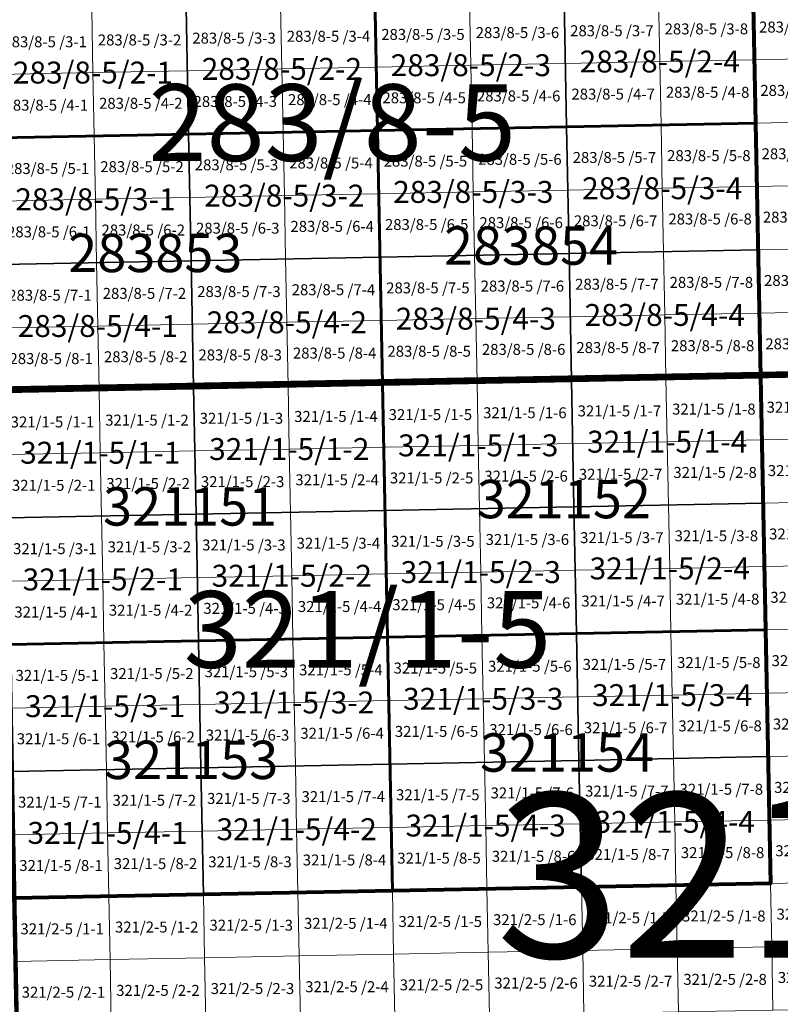
# Model space of a CAD drawing. Extents: x 539160 to 703276, y 4632125 to 4799640.
# Drawn here: x 636482 to 639955, y 4648507 to 4653000 of the extents above; entities that cross this region are included whole.
import ezdxf
from ezdxf.enums import TextEntityAlignment as Align

# ---------------------------------------------------------------- set-up
doc = ezdxf.new("R2010")
doc.units = 0
for name, color, linetype, lineweight in [('malla_1000', 6, 'Continuous', 30), ('malla_10000', 27, 'Continuous', 106), ('malla_2000', 23, 'Continuous', 53), ('malla_25000', 37, 'Continuous', 140), ('malla_500', 7, 'Continuous', 0), ('malla_5000', 11, 'Continuous', 80), ('malla_50000', 1, 'Continuous', 158), ('texto_malla_1000', 22, 'Continuous', 0), ('texto_malla_10000', 27, 'Continuous', 0), ('texto_malla_2000', 7, 'Continuous', 0), ('texto_malla_500', 7, 'Continuous', 0), ('texto_malla_5000', 11, 'Continuous', 0)]:
    doc.layers.add(name, color=color, linetype=linetype, lineweight=lineweight)
doc.styles.add('Arial', font='arial.ttf', dxfattribs={"height": 0.2})

msp = doc.modelspace()

# ---------------------------------------------------------------- linework, layer by layer
at = {"layer": 'malla_1000', "color": 6, "linetype": 'Continuous', "lineweight": 30}
for points in [[(637242.101, 4653056.272), (638104.635, 4653073.061), (638115.905, 4652494.777), (637253.3, 4652477.986), (637242.101, 4653056.272)], [(638104.635, 4653073.061), (638967.169, 4653089.851), (638978.51, 4652511.569), (638115.905, 4652494.777), (638104.635, 4653073.061)], [(638967.169, 4653089.851), (639829.703, 4653106.64), (639841.115, 4652528.36), (638978.51, 4652511.569), (638967.169, 4653089.851)], [(636379.567, 4653039.483), (637242.101, 4653056.272), (637253.3, 4652477.986), (636390.695, 4652461.195), (636379.567, 4653039.483)], [(638978.51, 4652511.569), (639841.115, 4652528.36), (639852.527, 4651950.08), (638989.851, 4651933.287), (638978.51, 4652511.569)], [(637253.3, 4652477.986), (638115.905, 4652494.777), (638127.175, 4651916.494), (637264.499, 4651899.701), (637253.3, 4652477.986)], [(638115.905, 4652494.777), (638978.51, 4652511.569), (638989.851, 4651933.287), (638127.175, 4651916.494), (638115.905, 4652494.777)], [(636390.695, 4652461.195), (637253.3, 4652477.986), (637264.499, 4651899.701), (636401.823, 4651882.907), (636390.695, 4652461.195)], [(638989.851, 4651933.287), (639852.527, 4651950.08), (639863.94, 4651371.8), (639001.193, 4651355.005), (638989.851, 4651933.287)], [(636401.823, 4651882.907), (637264.499, 4651899.701), (637275.697, 4651321.415), (636412.95, 4651304.62), (636401.823, 4651882.907)], [(637264.499, 4651899.701), (638127.175, 4651916.494), (638138.445, 4651338.21), (637275.697, 4651321.415), (637264.499, 4651899.701)], [(638127.175, 4651916.494), (638989.851, 4651933.287), (639001.193, 4651355.005), (638138.445, 4651338.21), (638127.175, 4651916.494)], [(639001.193, 4651355.005), (639863.94, 4651371.8), (639875.34, 4650793.503), (639012.524, 4650776.71), (639001.193, 4651355.005)], [(636412.95, 4651304.62), (637275.697, 4651321.415), (637286.891, 4650743.125), (636424.075, 4650726.333), (636412.95, 4651304.62)], [(637275.697, 4651321.415), (638138.445, 4651338.21), (638149.707, 4650759.917), (637286.891, 4650743.125), (637275.697, 4651321.415)], [(638138.445, 4651338.21), (639001.193, 4651355.005), (639012.524, 4650776.71), (638149.707, 4650759.917), (638138.445, 4651338.21)], [(638149.707, 4650759.917), (639012.524, 4650776.71), (639023.855, 4650198.415), (638160.97, 4650181.625), (638149.707, 4650759.917)], [(639012.524, 4650776.71), (639875.34, 4650793.503), (639886.74, 4650215.205), (639023.855, 4650198.415), (639012.524, 4650776.71)], [(636424.075, 4650726.333), (637286.891, 4650743.125), (637298.085, 4650164.835), (636435.2, 4650148.045), (636424.075, 4650726.333)], [(637286.891, 4650743.125), (638149.707, 4650759.917), (638160.97, 4650181.625), (637298.085, 4650164.835), (637286.891, 4650743.125)], [(638160.97, 4650181.625), (639023.855, 4650198.415), (639035.186, 4649620.12), (638172.233, 4649603.333), (638160.97, 4650181.625)], [(639023.855, 4650198.415), (639886.74, 4650215.205), (639898.14, 4649636.907), (639035.186, 4649620.12), (639023.855, 4650198.415)], [(636435.2, 4650148.045), (637298.085, 4650164.835), (637309.279, 4649586.545), (636446.325, 4649569.757), (636435.2, 4650148.045)], [(637298.085, 4650164.835), (638160.97, 4650181.625), (638172.233, 4649603.333), (637309.279, 4649586.545), (637298.085, 4650164.835)], [(637309.279, 4649586.545), (638172.233, 4649603.333), (638183.495, 4649025.04), (637320.473, 4649008.255), (637309.279, 4649586.545)], [(638172.233, 4649603.333), (639035.186, 4649620.12), (639046.517, 4649041.825), (638183.495, 4649025.04), (638172.233, 4649603.333)], [(639035.186, 4649620.12), (639898.14, 4649636.907), (639909.54, 4649058.61), (639046.517, 4649041.825), (639035.186, 4649620.12)], [(636446.325, 4649569.757), (637309.279, 4649586.545), (637320.473, 4649008.255), (636457.45, 4648991.47), (636446.325, 4649569.757)]]:
    msp.add_lwpolyline(points, close=True, dxfattribs=at)
at = {"layer": 'malla_10000', "color": 27, "linetype": 'Continuous', "lineweight": 106}
for points in [[(636412.95, 4651304.62), (636323.9, 4655930.9), (643221.35, 4656066.96), (643314.93, 4651440.63), (636412.95, 4651304.62)], [(636501.93, 4646678.3), (636412.95, 4651304.62), (643314.93, 4651440.63), (643408.37, 4646814.29), (636501.93, 4646678.3)]]:
    msp.add_lwpolyline(points, close=True, dxfattribs=at)
at = {"layer": 'malla_2000', "color": 23, "linetype": 'Continuous', "lineweight": 53}
for points in [[(636390.695, 4652461.195), (636368.44, 4653617.77), (638093.365, 4653651.345), (638115.905, 4652494.778), (636390.695, 4652461.195)], [(638115.905, 4652494.778), (638093.365, 4653651.345), (639818.29, 4653684.92), (639841.115, 4652528.36), (638115.905, 4652494.778)], [(638138.445, 4651338.21), (638115.905, 4652494.778), (639841.115, 4652528.36), (639863.94, 4651371.8), (638138.445, 4651338.21)], [(636412.95, 4651304.62), (636390.695, 4652461.195), (638115.905, 4652494.778), (638138.445, 4651338.21), (636412.95, 4651304.62)], [(638160.97, 4650181.625), (638138.445, 4651338.21), (639863.94, 4651371.8), (639886.74, 4650215.205), (638160.97, 4650181.625)], [(636435.2, 4650148.045), (636412.95, 4651304.62), (638138.445, 4651338.21), (638160.97, 4650181.625), (636435.2, 4650148.045)], [(638183.495, 4649025.04), (638160.97, 4650181.625), (639886.74, 4650215.205), (639909.54, 4649058.61), (638183.495, 4649025.04)], [(636457.45, 4648991.47), (636435.2, 4650148.045), (638160.97, 4650181.625), (638183.495, 4649025.04), (636457.45, 4648991.47)]]:
    msp.add_lwpolyline(points, close=True, dxfattribs=at)
at = {"layer": 'malla_25000', "color": 37, "linetype": 'Continuous', "lineweight": 140}
for points in [[(636412.95, 4651304.62), (636234.8, 4660557.21), (650020.63, 4660836.13), (650216.94, 4651583.36), (636412.95, 4651304.62)], [(636412.95, 4651304.62), (636234.8, 4660557.21), (650020.63, 4660836.13), (650216.94, 4651583.36), (636412.95, 4651304.62)], [(636590.84, 4642052.02), (636412.95, 4651304.62), (650216.94, 4651583.36), (650412.63, 4642330.61), (636590.84, 4642052.02)], [(636590.84, 4642052.02), (636412.95, 4651304.62), (650216.94, 4651583.36), (650412.63, 4642330.61), (636590.84, 4642052.02)]]:
    msp.add_lwpolyline(points, close=True, dxfattribs=at)
at = {"layer": 'malla_500', "linetype": 'Continuous', "lineweight": 0}
for points in [[(639829.703, 4653106.64), (640260.971, 4653115.247), (640266.695, 4652826.107), (639835.409, 4652817.5), (639829.703, 4653106.64)], [(637242.101, 4653056.272), (637673.368, 4653064.667), (637678.985, 4652775.524), (637247.701, 4652767.129), (637242.101, 4653056.272)], [(637673.368, 4653064.667), (638104.635, 4653073.061), (638110.27, 4652783.919), (637678.985, 4652775.524), (637673.368, 4653064.667)], [(638104.635, 4653073.061), (638535.902, 4653081.456), (638541.555, 4652792.315), (638110.27, 4652783.919), (638104.635, 4653073.061)], [(638535.902, 4653081.456), (638967.169, 4653089.851), (638972.839, 4652800.71), (638541.555, 4652792.315), (638535.902, 4653081.456)], [(638967.169, 4653089.851), (639398.436, 4653098.245), (639404.124, 4652809.105), (638972.839, 4652800.71), (638967.169, 4653089.851)], [(639398.436, 4653098.245), (639829.703, 4653106.64), (639835.409, 4652817.5), (639404.124, 4652809.105), (639398.436, 4653098.245)], [(636379.567, 4653039.483), (636810.834, 4653047.877), (636816.416, 4652758.734), (636385.131, 4652750.339), (636379.567, 4653039.483)], [(636810.834, 4653047.877), (637242.101, 4653056.272), (637247.701, 4652767.129), (636816.416, 4652758.734), (636810.834, 4653047.877)], [(638541.555, 4652792.315), (638972.839, 4652800.71), (638978.51, 4652511.569), (638547.207, 4652503.173), (638541.555, 4652792.315)], [(638972.839, 4652800.71), (639404.124, 4652809.105), (639409.813, 4652519.964), (638978.51, 4652511.569), (638972.839, 4652800.71)], [(639404.124, 4652809.105), (639835.409, 4652817.5), (639841.115, 4652528.36), (639409.813, 4652519.964), (639404.124, 4652809.105)], [(639835.409, 4652817.5), (640266.695, 4652826.107), (640272.419, 4652536.966), (639841.115, 4652528.36), (639835.409, 4652817.5)], [(636385.131, 4652750.339), (636816.416, 4652758.734), (636821.997, 4652469.591), (636390.695, 4652461.195), (636385.131, 4652750.339)], [(636816.416, 4652758.734), (637247.701, 4652767.129), (637253.3, 4652477.986), (636821.997, 4652469.591), (636816.416, 4652758.734)], [(637247.701, 4652767.129), (637678.985, 4652775.524), (637684.603, 4652486.382), (637253.3, 4652477.986), (637247.701, 4652767.129)], [(637678.985, 4652775.524), (638110.27, 4652783.919), (638115.905, 4652494.777), (637684.603, 4652486.382), (637678.985, 4652775.524)], [(638110.27, 4652783.919), (638541.555, 4652792.315), (638547.207, 4652503.173), (638115.905, 4652494.777), (638110.27, 4652783.919)], [(639409.813, 4652519.964), (639841.115, 4652528.36), (639846.821, 4652239.22), (639415.501, 4652230.824), (639409.813, 4652519.964)], [(639841.115, 4652528.36), (640272.419, 4652536.966), (640278.143, 4652247.826), (639846.821, 4652239.22), (639841.115, 4652528.36)], [(637253.3, 4652477.986), (637684.603, 4652486.382), (637690.22, 4652197.24), (637258.899, 4652188.843), (637253.3, 4652477.986)], [(637684.603, 4652486.382), (638115.905, 4652494.777), (638121.54, 4652205.636), (637690.22, 4652197.24), (637684.603, 4652486.382)], [(638115.905, 4652494.777), (638547.207, 4652503.173), (638552.86, 4652214.032), (638121.54, 4652205.636), (638115.905, 4652494.777)], [(638547.207, 4652503.173), (638978.51, 4652511.569), (638984.181, 4652222.428), (638552.86, 4652214.032), (638547.207, 4652503.173)], [(638978.51, 4652511.569), (639409.813, 4652519.964), (639415.501, 4652230.824), (638984.181, 4652222.428), (638978.51, 4652511.569)], [(636390.695, 4652461.195), (636821.997, 4652469.591), (636827.579, 4652180.447), (636396.259, 4652172.051), (636390.695, 4652461.195)], [(636821.997, 4652469.591), (637253.3, 4652477.986), (637258.899, 4652188.843), (636827.579, 4652180.447), (636821.997, 4652469.591)], [(638121.54, 4652205.636), (638552.86, 4652214.032), (638558.513, 4651924.89), (638127.175, 4651916.494), (638121.54, 4652205.636)], [(638552.86, 4652214.032), (638984.181, 4652222.428), (638989.851, 4651933.287), (638558.513, 4651924.89), (638552.86, 4652214.032)], [(638984.181, 4652222.428), (639415.501, 4652230.824), (639421.189, 4651941.683), (638989.851, 4651933.287), (638984.181, 4652222.428)], [(639415.501, 4652230.824), (639846.821, 4652239.22), (639852.527, 4651950.08), (639421.189, 4651941.683), (639415.501, 4652230.824)], [(639846.821, 4652239.22), (640278.143, 4652247.826), (640283.866, 4651958.685), (639852.527, 4651950.08), (639846.821, 4652239.22)], [(636396.259, 4652172.051), (636827.579, 4652180.447), (636833.161, 4651891.304), (636401.823, 4651882.907), (636396.259, 4652172.051)], [(636827.579, 4652180.447), (637258.899, 4652188.843), (637264.499, 4651899.701), (636833.161, 4651891.304), (636827.579, 4652180.447)], [(637258.899, 4652188.843), (637690.22, 4652197.24), (637695.837, 4651908.097), (637264.499, 4651899.701), (637258.899, 4652188.843)], [(637690.22, 4652197.24), (638121.54, 4652205.636), (638127.175, 4651916.494), (637695.837, 4651908.097), (637690.22, 4652197.24)], [(638989.851, 4651933.287), (639421.189, 4651941.683), (639426.878, 4651652.543), (638995.522, 4651644.146), (638989.851, 4651933.287)], [(639421.189, 4651941.683), (639852.527, 4651950.08), (639858.234, 4651660.94), (639426.878, 4651652.543), (639421.189, 4651941.683)], [(639852.527, 4651950.08), (640283.866, 4651958.685), (640289.59, 4651669.544), (639858.234, 4651660.94), (639852.527, 4651950.08)], [(636833.161, 4651891.304), (637264.499, 4651899.701), (637270.098, 4651610.558), (636838.742, 4651602.161), (636833.161, 4651891.304)], [(637264.499, 4651899.701), (637695.837, 4651908.097), (637701.454, 4651618.955), (637270.098, 4651610.558), (637264.499, 4651899.701)], [(637695.837, 4651908.097), (638127.175, 4651916.494), (638132.81, 4651627.352), (637701.454, 4651618.955), (637695.837, 4651908.097)], [(638127.175, 4651916.494), (638558.513, 4651924.89), (638564.166, 4651635.749), (638132.81, 4651627.352), (638127.175, 4651916.494)], [(638558.513, 4651924.89), (638989.851, 4651933.287), (638995.522, 4651644.146), (638564.166, 4651635.749), (638558.513, 4651924.89)], [(636401.823, 4651882.907), (636833.161, 4651891.304), (636838.742, 4651602.161), (636407.386, 4651593.764), (636401.823, 4651882.907)], [(637701.454, 4651618.955), (638132.81, 4651627.352), (638138.445, 4651338.21), (637707.071, 4651329.813), (637701.454, 4651618.955)], [(638132.81, 4651627.352), (638564.166, 4651635.749), (638569.819, 4651346.607), (638138.445, 4651338.21), (638132.81, 4651627.352)], [(638564.166, 4651635.749), (638995.522, 4651644.146), (639001.193, 4651355.005), (638569.819, 4651346.607), (638564.166, 4651635.749)], [(638995.522, 4651644.146), (639426.878, 4651652.543), (639432.566, 4651363.403), (639001.193, 4651355.005), (638995.522, 4651644.146)], [(639426.878, 4651652.543), (639858.234, 4651660.94), (639863.94, 4651371.8), (639432.566, 4651363.403), (639426.878, 4651652.543)], [(639858.234, 4651660.94), (640289.59, 4651669.544), (640295.314, 4651380.404), (639863.94, 4651371.8), (639858.234, 4651660.94)], [(636407.386, 4651593.764), (636838.742, 4651602.161), (636844.324, 4651313.017), (636412.95, 4651304.62), (636407.386, 4651593.764)], [(636838.742, 4651602.161), (637270.098, 4651610.558), (637275.697, 4651321.415), (636844.324, 4651313.017), (636838.742, 4651602.161)], [(637270.098, 4651610.558), (637701.454, 4651618.955), (637707.071, 4651329.813), (637275.697, 4651321.415), (637270.098, 4651610.558)], [(639001.193, 4651355.005), (639432.566, 4651363.403), (639438.249, 4651074.254), (639006.858, 4651065.857), (639001.193, 4651355.005)], [(639432.566, 4651363.403), (639863.94, 4651371.8), (639869.64, 4651082.651), (639438.249, 4651074.254), (639432.566, 4651363.403)], [(639863.94, 4651371.8), (640295.314, 4651380.404), (640301.031, 4651091.255), (639869.64, 4651082.651), (639863.94, 4651371.8)], [(636412.95, 4651304.62), (636844.324, 4651313.017), (636849.903, 4651023.873), (636418.513, 4651015.476), (636412.95, 4651304.62)], [(636844.324, 4651313.017), (637275.697, 4651321.415), (637281.294, 4651032.27), (636849.903, 4651023.873), (636844.324, 4651313.017)], [(637275.697, 4651321.415), (637707.071, 4651329.813), (637712.685, 4651040.667), (637281.294, 4651032.27), (637275.697, 4651321.415)], [(637707.071, 4651329.813), (638138.445, 4651338.21), (638144.076, 4651049.064), (637712.685, 4651040.667), (637707.071, 4651329.813)], [(638138.445, 4651338.21), (638569.819, 4651346.607), (638575.467, 4651057.461), (638144.076, 4651049.064), (638138.445, 4651338.21)], [(638569.819, 4651346.607), (639001.193, 4651355.005), (639006.858, 4651065.857), (638575.467, 4651057.461), (638569.819, 4651346.607)], [(639869.64, 4651082.651), (640301.031, 4651091.255), (640306.749, 4650802.106), (639875.34, 4650793.503), (639869.64, 4651082.651)], [(637712.685, 4651040.667), (638144.076, 4651049.064), (638149.707, 4650759.917), (637718.299, 4650751.521), (637712.685, 4651040.667)], [(638144.076, 4651049.064), (638575.467, 4651057.461), (638581.116, 4650768.314), (638149.707, 4650759.917), (638144.076, 4651049.064)], [(638575.467, 4651057.461), (639006.858, 4651065.857), (639012.524, 4650776.71), (638581.116, 4650768.314), (638575.467, 4651057.461)], [(639006.858, 4651065.857), (639438.249, 4651074.254), (639443.932, 4650785.106), (639012.524, 4650776.71), (639006.858, 4651065.857)], [(639438.249, 4651074.254), (639869.64, 4651082.651), (639875.34, 4650793.503), (639443.932, 4650785.106), (639438.249, 4651074.254)], [(636418.513, 4651015.476), (636849.903, 4651023.873), (636855.483, 4650734.729), (636424.075, 4650726.333), (636418.513, 4651015.476)], [(636849.903, 4651023.873), (637281.294, 4651032.27), (637286.891, 4650743.125), (636855.483, 4650734.729), (636849.903, 4651023.873)], [(637281.294, 4651032.27), (637712.685, 4651040.667), (637718.299, 4650751.521), (637286.891, 4650743.125), (637281.294, 4651032.27)], [(638581.116, 4650768.314), (639012.524, 4650776.71), (639018.189, 4650487.563), (638586.764, 4650479.167), (638581.116, 4650768.314)], [(639012.524, 4650776.71), (639443.932, 4650785.106), (639449.615, 4650495.958), (639018.189, 4650487.563), (639012.524, 4650776.71)], [(639443.932, 4650785.106), (639875.34, 4650793.503), (639881.04, 4650504.354), (639449.615, 4650495.958), (639443.932, 4650785.106)], [(639875.34, 4650793.503), (640306.749, 4650802.106), (640312.467, 4650512.957), (639881.04, 4650504.354), (639875.34, 4650793.503)], [(636424.075, 4650726.333), (636855.483, 4650734.729), (636861.063, 4650445.584), (636429.637, 4650437.189), (636424.075, 4650726.333)], [(636855.483, 4650734.729), (637286.891, 4650743.125), (637292.488, 4650453.98), (636861.063, 4650445.584), (636855.483, 4650734.729)], [(637286.891, 4650743.125), (637718.299, 4650751.521), (637723.913, 4650462.376), (637292.488, 4650453.98), (637286.891, 4650743.125)], [(637718.299, 4650751.521), (638149.707, 4650759.917), (638155.339, 4650470.771), (637723.913, 4650462.376), (637718.299, 4650751.521)], [(638149.707, 4650759.917), (638581.116, 4650768.314), (638586.764, 4650479.167), (638155.339, 4650470.771), (638149.707, 4650759.917)], [(639449.615, 4650495.958), (639881.04, 4650504.354), (639886.74, 4650215.205), (639455.297, 4650206.81), (639449.615, 4650495.958)], [(639881.04, 4650504.354), (640312.467, 4650512.957), (640318.184, 4650223.809), (639886.74, 4650215.205), (639881.04, 4650504.354)], [(637292.488, 4650453.98), (637723.913, 4650462.376), (637729.527, 4650173.23), (637298.085, 4650164.835), (637292.488, 4650453.98)], [(637723.913, 4650462.376), (638155.339, 4650470.771), (638160.97, 4650181.625), (637729.527, 4650173.23), (637723.913, 4650462.376)], [(638155.339, 4650470.771), (638586.764, 4650479.167), (638592.413, 4650190.02), (638160.97, 4650181.625), (638155.339, 4650470.771)], [(638586.764, 4650479.167), (639018.189, 4650487.563), (639023.855, 4650198.415), (638592.413, 4650190.02), (638586.764, 4650479.167)], [(639018.189, 4650487.563), (639449.615, 4650495.958), (639455.297, 4650206.81), (639023.855, 4650198.415), (639018.189, 4650487.563)], [(636429.637, 4650437.189), (636861.063, 4650445.584), (636866.643, 4650156.44), (636435.2, 4650148.045), (636429.637, 4650437.189)], [(636861.063, 4650445.584), (637292.488, 4650453.98), (637298.085, 4650164.835), (636866.643, 4650156.44), (636861.063, 4650445.584)], [(638160.97, 4650181.625), (638592.413, 4650190.02), (638598.061, 4649900.873), (638166.601, 4649892.479), (638160.97, 4650181.625)], [(638592.413, 4650190.02), (639023.855, 4650198.415), (639029.521, 4649909.267), (638598.061, 4649900.873), (638592.413, 4650190.02)], [(639023.855, 4650198.415), (639455.297, 4650206.81), (639460.98, 4649917.662), (639029.521, 4649909.267), (639023.855, 4650198.415)], [(639455.297, 4650206.81), (639886.74, 4650215.205), (639892.44, 4649926.056), (639460.98, 4649917.662), (639455.297, 4650206.81)], [(639886.74, 4650215.205), (640318.184, 4650223.809), (640323.902, 4649934.66), (639892.44, 4649926.056), (639886.74, 4650215.205)], [(636435.2, 4650148.045), (636866.643, 4650156.44), (636872.222, 4649867.296), (636440.763, 4649858.901), (636435.2, 4650148.045)], [(636866.643, 4650156.44), (637298.085, 4650164.835), (637303.682, 4649875.69), (636872.222, 4649867.296), (636866.643, 4650156.44)], [(637298.085, 4650164.835), (637729.527, 4650173.23), (637735.142, 4649884.084), (637303.682, 4649875.69), (637298.085, 4650164.835)], [(637729.527, 4650173.23), (638160.97, 4650181.625), (638166.601, 4649892.479), (637735.142, 4649884.084), (637729.527, 4650173.23)], [(639029.521, 4649909.267), (639460.98, 4649917.662), (639466.663, 4649628.514), (639035.186, 4649620.12), (639029.521, 4649909.267)], [(639460.98, 4649917.662), (639892.44, 4649926.056), (639898.14, 4649636.907), (639466.663, 4649628.514), (639460.98, 4649917.662)], [(639892.44, 4649926.056), (640323.902, 4649934.66), (640329.62, 4649645.511), (639898.14, 4649636.907), (639892.44, 4649926.056)], [(636872.222, 4649867.296), (637303.682, 4649875.69), (637309.279, 4649586.545), (636877.802, 4649578.151), (636872.222, 4649867.296)], [(637303.682, 4649875.69), (637735.142, 4649884.084), (637740.756, 4649594.939), (637309.279, 4649586.545), (637303.682, 4649875.69)], [(637735.142, 4649884.084), (638166.601, 4649892.479), (638172.233, 4649603.333), (637740.756, 4649594.939), (637735.142, 4649884.084)], [(638166.601, 4649892.479), (638598.061, 4649900.873), (638603.709, 4649611.726), (638172.233, 4649603.333), (638166.601, 4649892.479)], [(638598.061, 4649900.873), (639029.521, 4649909.267), (639035.186, 4649620.12), (638603.709, 4649611.726), (638598.061, 4649900.873)], [(636440.763, 4649858.901), (636872.222, 4649867.296), (636877.802, 4649578.151), (636446.325, 4649569.757), (636440.763, 4649858.901)], [(637740.756, 4649594.939), (638172.233, 4649603.333), (638177.864, 4649314.186), (637746.37, 4649305.793), (637740.756, 4649594.939)], [(638172.233, 4649603.333), (638603.709, 4649611.726), (638609.358, 4649322.579), (638177.864, 4649314.186), (638172.233, 4649603.333)], [(638603.709, 4649611.726), (639035.186, 4649620.12), (639040.852, 4649330.973), (638609.358, 4649322.579), (638603.709, 4649611.726)], [(639035.186, 4649620.12), (639466.663, 4649628.514), (639472.346, 4649339.366), (639040.852, 4649330.973), (639035.186, 4649620.12)], [(639466.663, 4649628.514), (639898.14, 4649636.907), (639903.84, 4649347.759), (639472.346, 4649339.366), (639466.663, 4649628.514)], [(639898.14, 4649636.907), (640329.62, 4649645.511), (640335.337, 4649356.363), (639903.84, 4649347.759), (639898.14, 4649636.907)], [(636446.325, 4649569.757), (636877.802, 4649578.151), (636883.382, 4649289.007), (636451.887, 4649280.614), (636446.325, 4649569.757)], [(636877.802, 4649578.151), (637309.279, 4649586.545), (637314.876, 4649297.4), (636883.382, 4649289.007), (636877.802, 4649578.151)], [(637309.279, 4649586.545), (637740.756, 4649594.939), (637746.37, 4649305.793), (637314.876, 4649297.4), (637309.279, 4649586.545)], [(639040.852, 4649330.973), (639472.346, 4649339.366), (639478.029, 4649050.217), (639046.517, 4649041.825), (639040.852, 4649330.973)], [(639472.346, 4649339.366), (639903.84, 4649347.759), (639909.54, 4649058.61), (639478.029, 4649050.217), (639472.346, 4649339.366)], [(639903.84, 4649347.759), (640335.337, 4649356.363), (640341.055, 4649067.214), (639909.54, 4649058.61), (639903.84, 4649347.759)], [(636451.887, 4649280.614), (636883.382, 4649289.007), (636888.961, 4648999.863), (636457.45, 4648991.47), (636451.887, 4649280.614)], [(636883.382, 4649289.007), (637314.876, 4649297.4), (637320.473, 4649008.255), (636888.961, 4648999.863), (636883.382, 4649289.007)], [(637314.876, 4649297.4), (637746.37, 4649305.793), (637751.984, 4649016.647), (637320.473, 4649008.255), (637314.876, 4649297.4)], [(637746.37, 4649305.793), (638177.864, 4649314.186), (638183.495, 4649025.04), (637751.984, 4649016.647), (637746.37, 4649305.793)], [(638177.864, 4649314.186), (638609.358, 4649322.579), (638615.006, 4649033.433), (638183.495, 4649025.04), (638177.864, 4649314.186)], [(638609.358, 4649322.579), (639040.852, 4649330.973), (639046.517, 4649041.825), (638615.006, 4649033.433), (638609.358, 4649322.579)], [(639909.54, 4649058.61), (640341.055, 4649067.214), (640346.773, 4648778.068), (639915.241, 4648769.464), (639909.54, 4649058.61)], [(637751.984, 4649016.647), (638183.495, 4649025.04), (638189.126, 4648735.894), (637757.597, 4648727.501), (637751.984, 4649016.647)], [(638183.495, 4649025.04), (638615.006, 4649033.433), (638620.655, 4648744.286), (638189.126, 4648735.894), (638183.495, 4649025.04)], [(638615.006, 4649033.433), (639046.517, 4649041.825), (639052.183, 4648752.679), (638620.655, 4648744.286), (638615.006, 4649033.433)], [(639046.517, 4649041.825), (639478.029, 4649050.217), (639483.712, 4648761.071), (639052.183, 4648752.679), (639046.517, 4649041.825)], [(639478.029, 4649050.217), (639909.54, 4649058.61), (639915.241, 4648769.464), (639483.712, 4648761.071), (639478.029, 4649050.217)], [(636457.45, 4648991.47), (636888.961, 4648999.863), (636894.539, 4648710.716), (636463.01, 4648702.324), (636457.45, 4648991.47)], [(636888.961, 4648999.863), (637320.473, 4649008.255), (637326.068, 4648719.109), (636894.539, 4648710.716), (636888.961, 4648999.863)], [(637320.473, 4649008.255), (637751.984, 4649016.647), (637757.597, 4648727.501), (637326.068, 4648719.109), (637320.473, 4649008.255)], [(638620.655, 4648744.286), (639052.183, 4648752.679), (639057.849, 4648463.533), (638626.303, 4648455.14), (638620.655, 4648744.286)], [(639052.183, 4648752.679), (639483.712, 4648761.071), (639489.396, 4648471.925), (639057.849, 4648463.533), (639052.183, 4648752.679)], [(639483.712, 4648761.071), (639915.241, 4648769.464), (639920.943, 4648480.317), (639489.396, 4648471.925), (639483.712, 4648761.071)], [(639915.241, 4648769.464), (640346.773, 4648778.068), (640352.492, 4648488.922), (639920.943, 4648480.317), (639915.241, 4648769.464)], [(636463.01, 4648702.324), (636894.539, 4648710.716), (636900.117, 4648421.57), (636468.57, 4648413.177), (636463.01, 4648702.324)], [(636894.539, 4648710.716), (637326.068, 4648719.109), (637331.663, 4648429.963), (636900.117, 4648421.57), (636894.539, 4648710.716)], [(637326.068, 4648719.109), (637757.597, 4648727.501), (637763.21, 4648438.355), (637331.663, 4648429.963), (637326.068, 4648719.109)], [(637757.597, 4648727.501), (638189.126, 4648735.894), (638194.756, 4648446.747), (637763.21, 4648438.355), (637757.597, 4648727.501)], [(638189.126, 4648735.894), (638620.655, 4648744.286), (638626.303, 4648455.14), (638194.756, 4648446.747), (638189.126, 4648735.894)]]:
    msp.add_lwpolyline(points, close=True, dxfattribs=at)
at = {"layer": 'malla_5000', "color": 11, "linetype": 'Continuous', "lineweight": 80}
for points in [[(639863.94, 4651371.8), (636412.95, 4651304.62), (636368.44, 4653617.77), (639818.29, 4653684.92), (639863.94, 4651371.8)], [(636457.45, 4648991.47), (636412.95, 4651304.62), (639863.94, 4651371.8), (639909.54, 4649058.61), (636457.45, 4648991.47)]]:
    msp.add_lwpolyline(points, close=True, dxfattribs=at)
at = {"layer": 'malla_50000', "color": 1, "linetype": 'Continuous', "lineweight": 158}
for points in [[(622609.09, 4651052.76), (622288.79, 4669557.81), (649824.02, 4670089), (650216.94, 4651583.36), (622609.09, 4651052.76)], [(622929, 4632547.99), (622609.09, 4651052.76), (650216.94, 4651583.36), (650608.01, 4633077.98), (622929, 4632547.99)]]:
    msp.add_lwpolyline(points, close=True, dxfattribs=at)

# ---------------------------------------------------------------- texts
at = {"layer": 'texto_malla_1000', "color": 22, "linetype": 'Continuous', "lineweight": 0, "style": 'Arial'}
for s, p in [('283/8-5/2-3', (638541.555, 4652792.311)), ('283/8-5/2-4', (639404.124, 4652809.101)), ('283/8-5/2-1', (636816.416, 4652758.73)), ('283/8-5/2-2', (637678.985, 4652775.52)), ('283/8-5/3-2', (637690.22, 4652197.236)), ('283/8-5/3-3', (638552.86, 4652214.028)), ('283/8-5/3-4', (639415.501, 4652230.82)), ('283/8-5/3-1', (636827.579, 4652180.443)), ('283/8-5/4-2', (637701.454, 4651618.951)), ('283/8-5/4-3', (638564.166, 4651635.745)), ('283/8-5/4-4', (639426.878, 4651652.539)), ('283/8-5/4-1', (636838.742, 4651602.157)), ('321/1-5/1-4', (639438.25, 4651074.251)), ('321/1-5/1-2', (637712.686, 4651040.663)), ('321/1-5/1-3', (638575.468, 4651057.457)), ('321/1-5/1-1', (636849.904, 4651023.869)), ('321/1-5/2-4', (639449.615, 4650495.954)), ('321/1-5/2-1', (636861.063, 4650445.581)), ('321/1-5/2-2', (637723.914, 4650462.372)), ('321/1-5/2-3', (638586.765, 4650479.163)), ('321/1-5/3-4', (639460.981, 4649917.658)), ('321/1-5/3-1', (636872.223, 4649867.292)), ('321/1-5/3-2', (637735.142, 4649884.081)), ('321/1-5/3-3', (638598.062, 4649900.869)), ('321/1-5/4-3', (638609.358, 4649322.576)), ('321/1-5/4-4', (639472.346, 4649339.362)), ('321/1-5/4-1', (636883.382, 4649289.003)), ('321/1-5/4-2', (637746.371, 4649305.789))]:
    msp.add_text(s, height=100, dxfattribs=at).set_placement(p, align=Align.MIDDLE_CENTER)
at = {"layer": 'texto_malla_10000', "color": 27, "linetype": 'Continuous', "lineweight": 0, "style": 'Arial'}
msp.add_text('321/3', height=750, dxfattribs=at).set_placement((639992.587, 4649095.14), align=Align.MIDDLE_CENTER)
at = {"layer": 'texto_malla_2000', "color": 7, "linetype": 'Continuous', "lineweight": 0, "style": 'Arial'}
for s, p in [('283854', (638816.411, 4651968.957)), ('283853', (637101.117, 4651935.432)), ('321151', (637260.037, 4650778.851)), ('321152', (638966.396, 4650812.383)), ('321154', (638980.668, 4649655.811)), ('321153', (637264.807, 4649622.281))]:
    msp.add_text(s, height=175, dxfattribs=at).set_placement(p, align=Align.MIDDLE_CENTER)
at = {"layer": 'texto_malla_500', "linetype": 'Continuous', "lineweight": 0, "style": 'Arial'}
for s, p in [('283/8-5 /3-7', (639185.642, 4652949.477)), ('283/8-5 /3-8', (639616.918, 4652957.871)), ('283/8-6 /3-1', (640048.195, 4652966.372)), ('283/8-5 /3-1', (636597.987, 4652899.107)), ('283/8-5 /3-2', (637029.263, 4652907.502)), ('283/8-5 /3-3', (637460.539, 4652915.897)), ('283/8-5 /3-4', (637891.814, 4652924.292)), ('283/8-5 /3-5', (638323.09, 4652932.687)), ('283/8-5 /3-6', (638754.366, 4652941.082)), ('283/8-6 /4-1', (640053.91, 4652677.232)), ('283/8-5 /4-4', (637897.441, 4652635.15)), ('283/8-5 /4-5', (638328.734, 4652643.545)), ('283/8-5 /4-6', (638760.028, 4652651.941)), ('283/8-5 /4-7', (639191.322, 4652660.336)), ('283/8-5 /4-8', (639622.615, 4652668.731)), ('283/8-5 /4-1', (636603.56, 4652609.964)), ('283/8-5 /4-2', (637034.854, 4652618.359)), ('283/8-5 /4-3', (637466.147, 4652626.754)), ('283/8-5 /5-6', (638765.69, 4652362.799)), ('283/8-5 /5-7', (639197.001, 4652371.195)), ('283/8-5 /5-8', (639628.313, 4652379.591)), ('283/8-6 /5-1', (640059.625, 4652388.092)), ('283/8-5 /5-1', (636609.133, 4652320.82)), ('283/8-5 /5-2', (637040.444, 4652329.216)), ('283/8-5 /5-3', (637471.755, 4652337.612)), ('283/8-5 /5-4', (637903.067, 4652346.008)), ('283/8-5 /5-5', (638334.378, 4652354.403)), ('283/8-5 /6-8', (639634.009, 4652090.451)), ('283/8-6 /6-1', (640065.339, 4652098.952)), ('283/8-5 /6-3', (637477.364, 4652048.469)), ('283/8-5 /6-4', (637908.693, 4652056.866)), ('283/8-5 /6-5', (638340.022, 4652065.262)), ('283/8-5 /6-6', (638771.351, 4652073.658)), ('283/8-5 /6-7', (639202.681, 4652082.054)), ('283/8-5 /6-1', (636614.705, 4652031.676)), ('283/8-5 /6-2', (637046.034, 4652040.073)), ('283/8-5 /7-5', (638345.666, 4651776.12)), ('283/8-5 /7-6', (638777.013, 4651784.517)), ('283/8-5 /7-7', (639208.36, 4651792.914)), ('283/8-5 /7-8', (639639.707, 4651801.31)), ('283/8-6 /7-1', (640071.054, 4651809.811)), ('283/8-5 /7-1', (636620.278, 4651742.533)), ('283/8-5 /7-2', (637051.625, 4651750.93)), ('283/8-5 /7-3', (637482.972, 4651759.327)), ('283/8-5 /7-4', (637914.319, 4651767.723)), ('283/8-5 /8-8', (639645.405, 4651512.17)), ('283/8-6 /8-1', (640076.77, 4651520.671)), ('283/8-5 /8-2', (637057.215, 4651461.787)), ('283/8-5 /8-3', (637488.58, 4651470.184)), ('283/8-5 /8-4', (637919.945, 4651478.581)), ('283/8-5 /8-5', (638351.31, 4651486.978)), ('283/8-5 /8-6', (638782.675, 4651495.376)), ('283/8-5 /8-7', (639214.04, 4651503.773)), ('283/8-5 /8-1', (636625.851, 4651453.389)), ('321/1-5 /1-5', (638356.952, 4651197.835)), ('321/1-5 /1-6', (638788.335, 4651206.232)), ('321/1-5 /1-7', (639219.717, 4651214.629)), ('321/1-5 /1-8', (639651.099, 4651223.026)), ('321/1-6 /1-1', (640082.481, 4651231.527)), ('321/1-5 /1-1', (636631.423, 4651164.246)), ('321/1-5 /1-2', (637062.805, 4651172.643)), ('321/1-5 /1-3', (637494.187, 4651181.04)), ('321/1-5 /1-4', (637925.569, 4651189.438)), ('321/1-5 /2-7', (639225.391, 4650925.481)), ('321/1-5 /2-8', (639656.79, 4650933.878)), ('321/1-6 /2-1', (640088.19, 4650942.378)), ('321/1-5 /2-2', (637068.393, 4650883.498)), ('321/1-5 /2-3', (637499.792, 4650891.895)), ('321/1-5 /2-4', (637931.192, 4650900.291)), ('321/1-5 /2-5', (638362.592, 4650908.688)), ('321/1-5 /2-6', (638793.991, 4650917.085)), ('321/1-5 /2-1', (636636.994, 4650875.102)), ('321/1-6 /3-1', (640093.899, 4650653.229)), ('321/1-5 /3-4', (637936.815, 4650611.145)), ('321/1-5 /3-5', (638368.232, 4650619.541)), ('321/1-5 /3-6', (638799.648, 4650627.938)), ('321/1-5 /3-7', (639231.065, 4650636.333)), ('321/1-5 /3-8', (639662.482, 4650644.729)), ('321/1-5 /3-1', (636642.565, 4650585.958)), ('321/1-5 /3-2', (637073.981, 4650594.354)), ('321/1-5 /3-3', (637505.398, 4650602.75)), ('321/1-5 /4-6', (638805.305, 4650338.79)), ('321/1-5 /4-7', (639236.739, 4650347.186)), ('321/1-5 /4-8', (639668.173, 4650355.581)), ('321/1-6 /4-1', (640099.608, 4650364.08)), ('321/1-5 /4-1', (636648.136, 4650296.814)), ('321/1-5 /4-2', (637079.57, 4650305.209)), ('321/1-5 /4-3', (637511.003, 4650313.604)), ('321/1-5 /4-4', (637942.437, 4650322)), ('321/1-5 /4-5', (638373.872, 4650330.395)), ('321/1-6 /5-1', (640105.317, 4650074.931)), ('321/1-5 /5-3', (637516.609, 4650024.459)), ('321/1-5 /5-4', (637948.06, 4650032.854)), ('321/1-5 /5-5', (638379.511, 4650041.248)), ('321/1-5 /5-6', (638810.963, 4650049.643)), ('321/1-5 /5-7', (639242.413, 4650058.038)), ('321/1-5 /5-8', (639673.864, 4650066.432)), ('321/1-5 /5-1', (636653.707, 4650007.67)), ('321/1-5 /5-2', (637085.158, 4650016.064)), ('321/1-5 /6-6', (638816.619, 4649760.496)), ('321/1-5 /6-7', (639248.088, 4649768.89)), ('321/1-5 /6-8', (639679.556, 4649777.284)), ('321/1-6 /6-1', (640111.026, 4649785.782)), ('321/1-5 /6-1', (636659.278, 4649718.525)), ('321/1-5 /6-2', (637090.746, 4649726.92)), ('321/1-5 /6-3', (637522.215, 4649735.314)), ('321/1-5 /6-4', (637953.683, 4649743.708)), ('321/1-5 /6-5', (638385.151, 4649752.102)), ('321/1-5 /7-8', (639685.247, 4649488.136)), ('321/1-6 /7-1', (640116.734, 4649496.634)), ('321/1-5 /7-3', (637527.82, 4649446.168)), ('321/1-5 /7-4', (637959.306, 4649454.562)), ('321/1-5 /7-5', (638390.791, 4649462.955)), ('321/1-5 /7-6', (638822.276, 4649471.349)), ('321/1-5 /7-7', (639253.762, 4649479.742)), ('321/1-5 /7-1', (636664.849, 4649429.381)), ('321/1-5 /7-2', (637096.335, 4649437.775)), ('321/1-5 /8-5', (638396.431, 4649173.809)), ('321/1-5 /8-6', (638827.934, 4649182.202)), ('321/1-5 /8-7', (639259.436, 4649190.594)), ('321/1-5 /8-8', (639690.939, 4649198.987)), ('321/1-6 /8-1', (640122.443, 4649207.485)), ('321/1-5 /8-1', (636670.42, 4649140.238)), ('321/1-5 /8-2', (637101.923, 4649148.63)), ('321/1-5 /8-3', (637533.426, 4649157.023)), ('321/1-5 /8-4', (637964.928, 4649165.416)), ('321/2-5 /1-7', (639265.11, 4648901.447)), ('321/2-5 /1-8', (639696.631, 4648909.839)), ('321/2-6 /1-1', (640128.152, 4648918.338)), ('321/2-5 /1-2', (637107.51, 4648859.485)), ('321/2-5 /1-3', (637539.031, 4648867.877)), ('321/2-5 /1-4', (637970.551, 4648876.269)), ('321/2-5 /1-5', (638402.071, 4648884.662)), ('321/2-5 /1-6', (638833.59, 4648893.055)), ('321/2-5 /1-1', (636675.99, 4648851.092)), ('321/2-5 /2-4', (637976.172, 4648587.123)), ('321/2-5 /2-5', (638407.71, 4648595.516)), ('321/2-5 /2-6', (638839.248, 4648603.908)), ('321/2-5 /2-7', (639270.785, 4648612.301)), ('321/2-5 /2-8', (639702.323, 4648620.693)), ('321/2-6 /2-1', (640133.862, 4648629.192)), ('321/2-5 /2-1', (636681.559, 4648561.946)), ('321/2-5 /2-2', (637113.097, 4648570.339)), ('321/2-5 /2-3', (637544.635, 4648578.731))]:
    msp.add_text(s, height=50, dxfattribs=at).set_placement(p, align=Align.MIDDLE_CENTER)
at = {"layer": 'texto_malla_5000', "color": 11, "linetype": 'Continuous', "lineweight": 0, "style": 'Arial'}
for s, p in [('283/8-5', (637909.074, 4652530.471)), ('321/1-5', (638069.884, 4650217.336))]:
    msp.add_text(s, height=350, dxfattribs=at).set_placement(p, align=Align.MIDDLE_CENTER)

doc.saveas('drawing.dxf')
